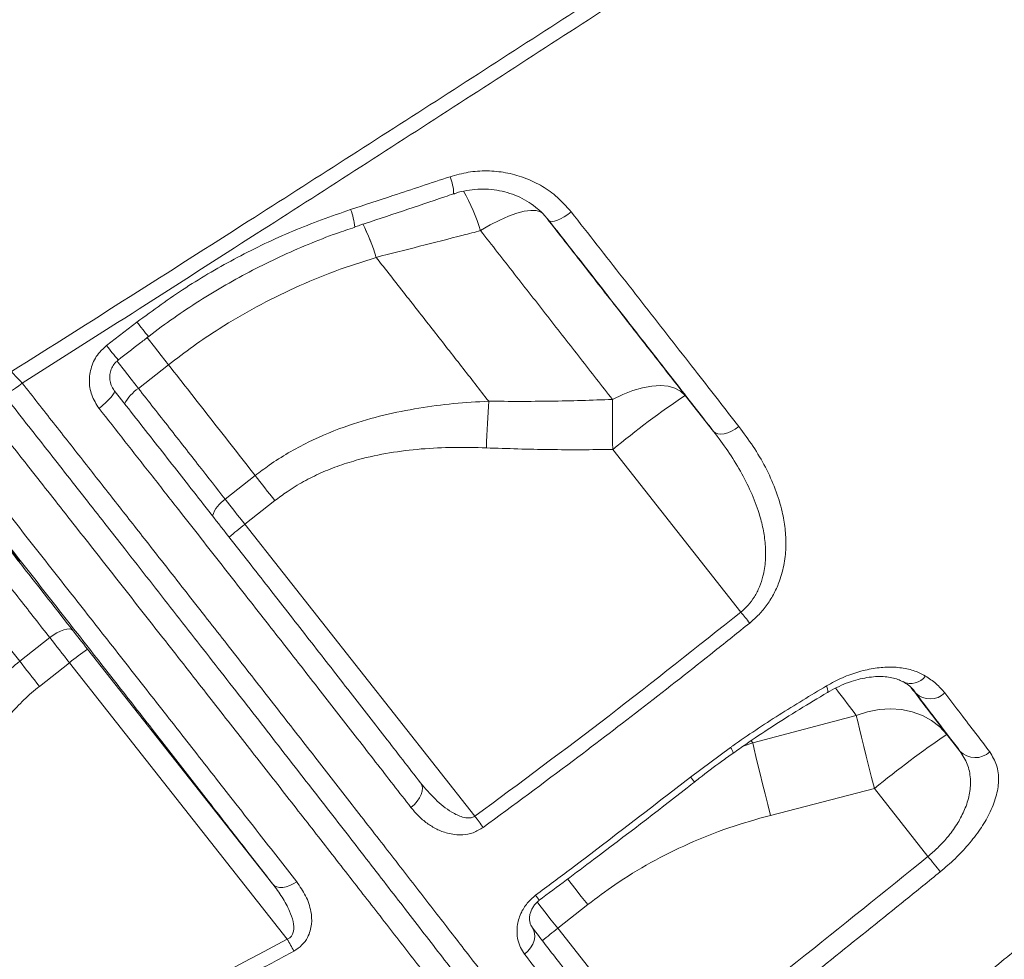
# Model space of a CAD drawing. Units: millimetres. Extents: x -5877 to 24733, y -22298 to 11378.
# Drawn here: x 3813 to 4033, y -13587 to -13376 of the extents above; entities that cross this region are included whole.
import ezdxf

# ---------------------------------------------------------------- set-up
doc = ezdxf.new("R2010")
doc.units = ezdxf.units.MM

msp = doc.modelspace()

# ---------------------------------------------------------------- linework, layer by layer
at = {"color": 8, "linetype": 'Continuous', "lineweight": 15}
for p, q in [((3931.09, -13421.2), (3930.75, -13420.85)), ((4012.42, -13526.01), (4013.17, -13526.97)), ((4013.17, -13526.97), (4013.04, -13526.82)), ((3976.72, -13538.12), (3974.59, -13538.81)), ((3976.72, -13538.12), (3976.34, -13537.62)), ((4032.98, -13586.57), (4032.96, -13586.53))]:
    msp.add_line(p, q, dxfattribs=at)
at = {"color": 7, "linetype": 'Continuous', "lineweight": 15}
for p, q in [((3887.63, -13422.69), (3887.64, -13422.69)), ((3892.46, -13429.46), (3892.46, -13429.46)), ((3832.15, -13449.18), (3838.94, -13443.95)), ((3839.26, -13458.78), (3845.97, -13453.49)), ((3967.93, -13468.41), (3961.57, -13460.34)), ((3945.37, -13472.45), (3974.05, -13508.83)), ((3865.39, -13478.28), (3858.67, -13483.58)), ((3863.08, -13489.19), (3869.79, -13483.9)), ((3914.56, -13554.51), (3863.08, -13489.19)), ((3819.42, -13514.54), (3812.7, -13519.84)), ((3869.31, -13569.69), (3827.87, -13517.13)), ((3817.11, -13525.45), (3823.82, -13520.16)), ((3823.82, -13520.16), (3872.57, -13582)), ((4013.04, -13526.82), (4012.95, -13526.73)), ((3999.86, -13531.95), (3976.72, -13538.12)), ((4023.05, -13539.93), (4020.12, -13536.21)), ((3962.81, -13545.74), (3971.71, -13539.11)), ((3980.66, -13554.33), (4003.92, -13548.32)), ((4003.92, -13548.32), (4015.9, -13563.52)), ((3933.08, -13579.59), (3939.79, -13574.3)), ((3957.21, -13610.2), (3933.08, -13579.59))]:
    msp.add_line(p, q, dxfattribs=at)
at = {"color": 8, "linetype": 'Continuous', "lineweight": 15, "flags": 128}
for points in [[(3915.82, -13423.48), (3917.98, -13422.21), (3920.08, -13421.12), (3922.08, -13420.23), (3923.92, -13419.57), (3925.59, -13419.13), (3927.05, -13418.94), (3928.28, -13418.99), (3929.24, -13419.29), (3929.68, -13419.57)], [(3841.17, -13447.32), (3841.45, -13447.68), (3842.84, -13449.48), (3844.36, -13451.43), (3845.97, -13453.49)], [(3841.17, -13447.32), (3841.45, -13447.68), (3842.84, -13449.48), (3844.36, -13451.43), (3845.97, -13453.49)], [(3839.26, -13458.78), (3837.65, -13456.72), (3836.13, -13454.78), (3834.73, -13452.98), (3834.52, -13452.7)], [(3993.41, -13526.83), (3993.46, -13526.77), (3993.5, -13526.49), (3993.41, -13526.01), (3993.2, -13525.35)], [(3935.27, -13568.54), (3935.55, -13568.89), (3936.92, -13570.65), (3938.34, -13572.46), (3939.79, -13574.3)], [(3933.08, -13579.59), (3931.63, -13577.75), (3930.21, -13575.94), (3928.84, -13574.19), (3928.45, -13573.69)]]:
    msp.add_lwpolyline(points, dxfattribs=at)
at = {"color": 7, "linetype": 'Continuous', "lineweight": 15, "flags": 128}
for points in [[(3931.09, -13421.2), (3931.37, -13421.38), (3931.79, -13421.43), (3932.34, -13421.35), (3932.99, -13421.14), (3933.72, -13420.82), (3934.5, -13420.39), (3935.3, -13419.87), (3936.09, -13419.28)], [(3809.01, -13460.01), (3809.17, -13460.06), (3809.48, -13460), (3809.91, -13459.82), (3810.45, -13459.54), (3811.08, -13459.16), (3811.78, -13458.7), (3812.52, -13458.18), (3813.27, -13457.61)], [(3961.57, -13460.34), (3960.57, -13459.41), (3959.3, -13458.73), (3957.78, -13458.3), (3956.05, -13458.14), (3954.12, -13458.25), (3952.05, -13458.62), (3949.86, -13459.25), (3947.6, -13460.14), (3945.3, -13461.25)], [(3830.45, -13463.24), (3831.23, -13462.61), (3831.95, -13461.97), (3832.6, -13461.34), (3833.13, -13460.76), (3833.54, -13460.24), (3833.8, -13459.8), (3833.9, -13459.47), (3833.85, -13459.25)], [(3917.62, -13461.65), (3917.55, -13462.84), (3917.48, -13464.08), (3917.41, -13465.35), (3917.35, -13466.66), (3917.28, -13467.99), (3917.22, -13469.35), (3917.16, -13470.71), (3917.1, -13472.09)], [(3945.3, -13461.25), (3945.3, -13462.5), (3945.3, -13463.81), (3945.3, -13465.17), (3945.31, -13466.58), (3945.32, -13468.01), (3945.34, -13469.48), (3945.35, -13470.96), (3945.37, -13472.45)], [(3973.6, -13467.33), (3972.79, -13467.9), (3971.96, -13468.38), (3971.11, -13468.73), (3970.3, -13468.95), (3969.55, -13469.03), (3968.89, -13468.96), (3968.34, -13468.75), (3967.93, -13468.41)], [(3865.39, -13478.28), (3865.91, -13478.96), (3866.45, -13479.64), (3866.99, -13480.34), (3867.54, -13481.04), (3868.1, -13481.75), (3868.66, -13482.46), (3869.23, -13483.18), (3869.79, -13483.9)], [(3863.08, -13489.19), (3862.51, -13488.47), (3861.95, -13487.76), (3861.39, -13487.04), (3860.83, -13486.33), (3860.28, -13485.63), (3859.73, -13484.94), (3859.2, -13484.25), (3858.67, -13483.58)], [(3809.66, -13493.67), (3808.82, -13492.61), (3808.05, -13491.62), (3807.4, -13490.78), (3806.92, -13490.15), (3806.64, -13489.78), (3806.59, -13489.68), (3806.76, -13489.88), (3807.15, -13490.36), (3807.73, -13491.07), (3808.46, -13491.98), (3809.27, -13493), (3810.11, -13494.07), (3810.92, -13495.11), (3811.64, -13496.03), (3812.21, -13496.77), (3812.6, -13497.28), (3812.76, -13497.52), (3812.7, -13497.46), (3812.42, -13497.12), (3811.93, -13496.52), (3811.27, -13495.7), (3810.49, -13494.73), (3809.66, -13493.67)], [(3824.57, -13512.92), (3824.25, -13512.69), (3823.8, -13512.59), (3823.22, -13512.62), (3822.55, -13512.78), (3821.8, -13513.07), (3821.01, -13513.47), (3820.2, -13513.97), (3819.42, -13514.54)], [(3827.87, -13517.13), (3827.45, -13516.59), (3827.02, -13516.05), (3826.6, -13515.52), (3826.19, -13514.98), (3825.77, -13514.46), (3825.36, -13513.94), (3824.96, -13513.42), (3824.57, -13512.92)], [(3819.42, -13514.54), (3819.94, -13515.22), (3820.48, -13515.9), (3821.02, -13516.59), (3821.57, -13517.3), (3822.13, -13518.01), (3822.69, -13518.72), (3823.26, -13519.44), (3823.82, -13520.16)], [(3812.7, -13519.84), (3813.23, -13520.51), (3813.76, -13521.2), (3814.31, -13521.89), (3814.86, -13522.59), (3815.41, -13523.3), (3815.98, -13524.02), (3816.54, -13524.73), (3817.11, -13525.45)], [(4020.12, -13536.21), (4018.55, -13534.54), (4016.71, -13533.12), (4014.65, -13531.99), (4012.4, -13531.17), (4010.01, -13530.66), (4007.51, -13530.49), (4004.95, -13530.65), (4002.39, -13531.14), (3999.86, -13531.95)], [(3999.86, -13531.95), (4000.18, -13533.34), (4000.57, -13534.98), (4001.02, -13536.84), (4001.52, -13538.9), (4002.07, -13541.11), (4002.67, -13543.44), (4003.28, -13545.86), (4003.92, -13548.32)], [(3976.72, -13538.12), (3977.04, -13539.52), (3977.42, -13541.16), (3977.86, -13543.01), (3978.35, -13545.05), (3978.88, -13547.23), (3979.45, -13549.53), (3980.05, -13551.91), (3980.66, -13554.33)], [(3900.23, -13552.55), (3900.99, -13551.9), (3901.64, -13551.18), (3902.16, -13550.42), (3902.54, -13549.64), (3902.76, -13548.89), (3902.8, -13548.18), (3902.67, -13547.55), (3902.37, -13547.03)], [(3874.68, -13569.21), (3873.91, -13569.68), (3873.11, -13570.05), (3872.32, -13570.31), (3871.56, -13570.44), (3870.86, -13570.44), (3870.24, -13570.31), (3869.71, -13570.06), (3869.31, -13569.69)], [(3925.63, -13585.38), (3926.37, -13584.72), (3927, -13583.97), (3927.48, -13583.16), (3927.79, -13582.32), (3927.94, -13581.48), (3927.9, -13580.68), (3927.68, -13579.94), (3927.3, -13579.3)]]:
    msp.add_lwpolyline(points, dxfattribs=at)
at = {"color": 8, "linetype": 'Continuous', "lineweight": 15}
for centre, radius, start, end in [((3899.48, -13415.41), 10.3, 0.8523, 22.8861), ((3876.18, -13435.43), 41.4, 16.7659, 30.1412), ((3873.97, -13423.8), 13.72, 4.6264, 21.607), ((3844.55, -13444.23), 50.13, 17.1255, 26.3909), ((3844.53, -13444.23), 50.15, 17.1254, 26.3872), ((3884.16, -13410.09), 56.49, 216.8221, 221.0294), ((3869.99, -13421.1), 47.12, 216.5736, 221.6219), ((3845.22, -13467.32), 10.41, 124.9097, 150.5596), ((3862.83, -13489.74), 7.43, 124.0118, 160.7846), ((3920.83, -13563.46), 94.07, 127.8699, 130.6422), ((4012.02, -13520.67), 4.15, 245.2264, 323.5625), ((3969.43, -13541), 2.95, 11.9749, 39.5596), ((3950.53, -13555.66), 15.79, 33.9056, 38.9575), ((3914.33, -13582.85), 17.43, 33.0278, 37.675), ((3993.2, -13656.81), 97.87, 127.904, 130.5124)]:
    msp.add_arc(centre, radius, start, end, dxfattribs=at)
at = {"color": 7, "linetype": 'Continuous', "lineweight": 15}
for centre, radius, start, end in [((4082.96, -13639.65), 216.53, 124.0968, 129.4506), ((3681.89, -13743.86), 374.96, 38.3337, 38.8154), ((3855.46, -13558.27), 49.53, 123.8478, 129.6996), ((4016.4, -13523.63), 4.64, 226.0448, 314.651), ((4141.51, -13715.52), 216.53, 124.0968, 129.4506), ((4026.49, -13536.67), 4.73, 223.5292, 313.1529), ((3649.56, -13748.5), 328.41, 35.6612, 36.2057), ((3827.47, -13717.19), 243.15, 38.1617, 39.1977), ((3648.8, -13704.27), 255, 27.9638, 28.6525)]:
    msp.add_arc(centre, radius, start, end, dxfattribs=at)
for points, knots in [([(3810.89, -13455.02), (3819.72, -13449.43), (3837.39, -13438.24), (3869.51, -13417.78), (3907.22, -13393.62), (3950.43, -13365.71), (3994.16, -13337.25), (4038.37, -13308.24), (4078.81, -13281.5), (4114.85, -13257.5), (4146.53, -13236.28), (4180.82, -13213.18), (4217.64, -13188.2), (4256.92, -13161.37), (4295.89, -13134.53), (4334.57, -13107.72), (4360.07, -13089.87), (4372.81, -13080.94)], [0, 0, 0, 0, 0.045787, 0.091574, 0.166726, 0.241889, 0.31704, 0.395773, 0.474507, 0.530923, 0.587344, 0.64376, 0.714978, 0.786207, 0.857425, 0.928713, 1, 1, 1, 1]), ([(4373.78, -13083.14), (4361.04, -13092.09), (4335.55, -13109.98), (4295.93, -13137.53), (4255.05, -13165.76), (4212.84, -13194.67), (4170.31, -13223.57), (4127.48, -13252.45), (4084.39, -13281.28), (4041.04, -13310.06), (3997.46, -13338.76), (3953.67, -13367.38), (3909.73, -13395.88), (3871.63, -13420.38), (3839.47, -13440.95), (3822.01, -13452.06), (3813.27, -13457.61)], [0, 0, 0, 0, 0.071433, 0.142867, 0.21948, 0.296128, 0.372789, 0.449437, 0.526049, 0.602662, 0.679312, 0.755973, 0.832621, 0.909234, 0.954617, 1, 1, 1, 1]), ([(3908.97, -13411.41), (3910.33, -13411.03), (3913.04, -13410.27), (3917.26, -13410), (3921.44, -13410.4), (3925.48, -13411.48), (3929.24, -13413.24), (3932.94, -13415.74), (3934.97, -13418.02), (3936.09, -13419.28)], [0, 0, 0, 0, 0.137304, 0.274618, 0.412595, 0.550582, 0.689369, 0.828166, 1, 1, 1, 1]), ([(3886.72, -13418.75), (3889.88, -13417.71), (3897.31, -13415.28), (3904.71, -13412.82), (3908.97, -13411.41)], [0, 0, 0, 0, 0.425225, 1, 1, 1, 1]), ([(3909.8, -13415.28), (3909.97, -13415.22), (3910.91, -13414.85), (3912.71, -13414.47), (3915.16, -13414.16), (3917.62, -13414.18), (3920.04, -13414.49), (3922.38, -13415.09), (3924.61, -13415.98), (3926.7, -13417.13), (3928.59, -13418.55), (3929.95, -13419.79), (3930.59, -13420.62), (3930.76, -13420.84)], [0, 0, 0, 0, 0.022874, 0.126343, 0.230755, 0.334424, 0.438868, 0.543853, 0.64775, 0.75276, 0.858091, 0.963757, 1, 1, 1, 1]), ([(3887.62, -13422.66), (3888.02, -13422.53), (3894.77, -13420.3), (3902.16, -13417.83), (3909.12, -13415.45), (3909.77, -13415.23)], [0, 0, 0, 0, 0.053728, 0.9117847, 1, 1, 1, 1]), ([(3838.94, -13443.95), (3842.53, -13441.31), (3849.72, -13436.04), (3861.44, -13429.28), (3873.74, -13423.34), (3882.39, -13420.28), (3886.72, -13418.75)], [0, 0, 0, 0, 0.246043, 0.492084, 0.746039, 1, 1, 1, 1]), ([(3967.93, -13468.41), (3965.04, -13464.7), (3959.27, -13457.27), (3950.17, -13445.61), (3940.81, -13433.61), (3934.33, -13425.34), (3931.09, -13421.2)], [0, 0, 0, 0, 0.248237, 0.496476, 0.748238, 1, 1, 1, 1]), ([(3936.09, -13419.28), (3938.03, -13421.76), (3941.92, -13426.73), (3947.65, -13434.05), (3953.31, -13441.3), (3958.88, -13448.44), (3965.72, -13457.21), (3970.54, -13463.4), (3973.6, -13467.33)], [0, 0, 0, 0, 0.148035, 0.29616, 0.444286, 0.593149, 0.742009, 1, 1, 1, 1]), ([(3841.55, -13447.18), (3841.58, -13447.15), (3843.4, -13445.69), (3847.17, -13443), (3852.87, -13439.15), (3858.75, -13435.59), (3864.76, -13432.3), (3870.91, -13429.28), (3877.21, -13426.53), (3882.79, -13424.33), (3886.31, -13423.17), (3887.65, -13422.73)], [0, 0, 0, 0, 0.002274, 0.133198, 0.264587, 0.395779, 0.526135, 0.656372, 0.787421, 0.919214, 1, 1, 1, 1]), ([(3892.46, -13429.46), (3898.94, -13427.81), (3906.72, -13425.82), (3914.51, -13423.82), (3915.82, -13423.48)], [0, 0, 0, 0, 0.832445, 1, 1, 1, 1]), ([(3915.82, -13423.48), (3918.35, -13426.73), (3923.43, -13433.22), (3930.88, -13442.75), (3938.21, -13452.14), (3942.94, -13458.21), (3945.3, -13461.25)], [0, 0, 0, 0, 0.24869, 0.497382, 0.748689, 1, 1, 1, 1]), ([(3845.97, -13453.49), (3847.82, -13452.08), (3851.52, -13449.25), (3858.07, -13444.87), (3865.61, -13440.44), (3874.27, -13436.14), (3883.23, -13432.4), (3889.38, -13430.44), (3892.46, -13429.46)], [0, 0, 0, 0, 0.131237, 0.262974, 0.44476, 0.626554, 0.813268, 1, 1, 1, 1]), ([(3917.62, -13461.65), (3915.6, -13459.06), (3911.56, -13453.88), (3905.32, -13445.89), (3898.96, -13437.77), (3894.62, -13432.23), (3892.46, -13429.46)], [0, 0, 0, 0, 0.249025, 0.498052, 0.749026, 1, 1, 1, 1]), ([(3834.77, -13452.4), (3836.35, -13451.18), (3838.61, -13449.44), (3840.87, -13447.69), (3841.54, -13447.17)], [0, 0, 0, 0, 0.700007, 1, 1, 1, 1]), ([(3830.45, -13463.24), (3829.83, -13462.28), (3828.61, -13460.35), (3828.11, -13456.89), (3828.73, -13453.52), (3830.22, -13450.87), (3831.61, -13449.65), (3832.15, -13449.18)], [0, 0, 0, 0, 0.218698, 0.436708, 0.652459, 0.864728, 1, 1, 1, 1]), ([(3833.76, -13459.07), (3833.65, -13458.93), (3833.28, -13458.47), (3832.95, -13457.51), (3832.78, -13456.28), (3832.94, -13455.05), (3833.41, -13453.91), (3834.03, -13453), (3834.58, -13452.58), (3834.79, -13452.42)], [0, 0, 0, 0, 0.076539, 0.245957, 0.413887, 0.579213, 0.738476, 0.897255, 1, 1, 1, 1]), ([(3845.97, -13453.49), (3849.26, -13457.68), (3855.85, -13466.09), (3862.2, -13474.21), (3865.39, -13478.28)], [0, 0, 0, 0, 0.498801, 1, 1, 1, 1]), ([(3810.89, -13455.02), (3811.04, -13455.2), (3811.33, -13455.53), (3812.04, -13456.31), (3812.71, -13457.02), (3813.18, -13457.52), (3813.27, -13457.61)], [0, 0, 0, 0, 0.272705, 0.514398, 0.910987, 1, 1, 1, 1]), ([(3858.67, -13483.58), (3856.76, -13481.14), (3852.65, -13475.87), (3846.18, -13467.6), (3841.57, -13461.73), (3839.26, -13458.78)], [0, 0, 0, 0, 0.300877, 0.65003, 1, 1, 1, 1]), ([(3951.88, -13645.32), (3951.6, -13644.9), (3950.89, -13643.85), (3949, -13641.2), (3946.15, -13637.28), (3942.33, -13632.12), (3937.79, -13626.05), (3932.54, -13619.1), (3926.6, -13611.28), (3919.98, -13602.61), (3912.71, -13593.14), (3904.83, -13582.91), (3896.41, -13572), (3887.47, -13560.45), (3878.03, -13548.29), (3868.13, -13535.56), (3857.83, -13522.35), (3847.19, -13508.72), (3836.98, -13495.67), (3827.3, -13483.31), (3818.22, -13471.73), (3812.08, -13463.92), (3809.01, -13460.01)], [0, 0, 0, 0, 0.027911, 0.071796, 0.124975, 0.178337, 0.231761, 0.285123, 0.338302, 0.391533, 0.444945, 0.49842, 0.551832, 0.605063, 0.65829, 0.7117, 0.76517, 0.818579, 0.871807, 0.914528, 0.957279, 1, 1, 1, 1]), ([(3833.85, -13459.25), (3836.73, -13462.93), (3842.51, -13470.29), (3851.26, -13481.45), (3860.08, -13492.72), (3868.91, -13504.03), (3877.61, -13515.18), (3886.13, -13526.12), (3894.45, -13536.82), (3899.73, -13543.63), (3902.37, -13547.03)], [0, 0, 0, 0, 0.116575, 0.233457, 0.359351, 0.48534, 0.611234, 0.740787, 0.870447, 1, 1, 1, 1]), ([(3900.23, -13552.55), (3897.62, -13549.19), (3892.4, -13542.47), (3884.17, -13531.89), (3875.6, -13520.9), (3866.67, -13509.47), (3857.42, -13497.64), (3849.17, -13487.1), (3840.2, -13475.66), (3834.32, -13468.17), (3830.45, -13463.24)], [0, 0, 0, 0, 0.125896, 0.251889, 0.377784, 0.50734, 0.637, 0.766556, 0.846242, 1, 1, 1, 1]), ([(3917.62, -13461.65), (3915, -13461.8), (3909.78, -13462.09), (3901.93, -13463.12), (3894.12, -13464.68), (3885.8, -13467.07), (3878.67, -13469.99), (3872.77, -13473.17), (3868.81, -13475.68), (3866.42, -13477.5), (3865.39, -13478.28)], [0, 0, 0, 0, 0.140982, 0.28194, 0.425625, 0.569265, 0.747823, 0.838875, 0.929924, 1, 1, 1, 1]), ([(3945.3, -13461.25), (3940.69, -13461.41), (3931.47, -13461.73), (3922.24, -13461.68), (3917.62, -13461.65)], [0, 0, 0, 0, 0.499835, 1, 1, 1, 1]), ([(3973.6, -13467.33), (3974.68, -13468.79), (3976.86, -13471.72), (3979.6, -13476.38), (3981.83, -13481.26), (3983.26, -13485.86), (3984, -13490.11), (3984.2, -13493.96), (3983.84, -13497.9), (3982.91, -13501.48), (3981.56, -13504.6), (3980.02, -13507.12), (3978.17, -13509.41), (3976.73, -13510.66), (3976.01, -13511.29)], [0, 0, 0, 0, 0.115364, 0.231177, 0.346717, 0.461706, 0.542572, 0.623383, 0.704622, 0.785707, 0.84196, 0.898144, 0.949088, 1, 1, 1, 1]), ([(3974.05, -13508.83), (3974.61, -13508.33), (3975.76, -13507.3), (3977.15, -13505.37), (3978.27, -13503.19), (3979.16, -13500.46), (3979.64, -13497.26), (3979.58, -13493.69), (3979.06, -13490.17), (3978.02, -13486.21), (3976.36, -13481.89), (3973.97, -13477.24), (3971.18, -13472.73), (3969.02, -13469.85), (3967.93, -13468.41)], [0, 0, 0, 0, 0.045178, 0.092254, 0.143985, 0.197337, 0.275485, 0.355796, 0.437041, 0.519142, 0.637655, 0.75624, 0.878108, 1, 1, 1, 1]), ([(3869.79, -13483.9), (3870.69, -13483.22), (3872.75, -13481.67), (3876.2, -13479.58), (3880.12, -13477.62), (3884.24, -13476), (3889.35, -13474.41), (3895.45, -13473.11), (3902.57, -13472.25), (3909.8, -13471.89), (3914.66, -13472.02), (3917.1, -13472.09)], [0, 0, 0, 0, 0.067971, 0.155082, 0.242204, 0.331852, 0.421519, 0.564219, 0.706991, 0.853476, 1, 1, 1, 1]), ([(3917.1, -13472.09), (3921.8, -13472.25), (3931.23, -13472.57), (3940.66, -13472.49), (3945.37, -13472.45)], [0, 0, 0, 0, 0.499789, 1, 1, 1, 1]), ([(3806.09, -13481.61), (3809.26, -13485.65), (3815.61, -13493.73), (3824.96, -13505.63), (3834.23, -13517.45), (3843.38, -13529.13), (3852.37, -13540.63), (3859.98, -13550.36), (3867.45, -13559.93), (3871.9, -13565.65), (3874.68, -13569.21)], [0, 0, 0, 0, 0.128589, 0.257277, 0.385867, 0.51819, 0.650621, 0.782945, 0.864464, 1, 1, 1, 1]), ([(3869.31, -13569.69), (3867.13, -13566.89), (3862.78, -13561.29), (3855.56, -13552), (3847.69, -13541.89), (3839.13, -13530.91), (3830.25, -13519.55), (3821.08, -13507.83), (3811.65, -13495.79), (3805.24, -13487.62), (3802.03, -13483.53)], [0, 0, 0, 0, 0.1084071, 0.2170517, 0.3456428, 0.4743321, 0.602922, 0.7352463, 0.8676774, 1, 1, 1, 1]), ([(3800.01, -13489.74), (3801.99, -13492.28), (3806.28, -13497.74), (3812.76, -13506.03), (3817.2, -13511.7), (3819.42, -13514.54)], [0, 0, 0, 0, 0.300878, 0.650029, 1, 1, 1, 1]), ([(3824.57, -13512.92), (3821.33, -13508.78), (3814.85, -13500.49), (3808.12, -13491.91), (3804.75, -13487.6)], [0, 0, 0, 0, 0.498801, 1, 1, 1, 1]), ([(3812.7, -13519.84), (3809.53, -13515.78), (3803.18, -13507.66), (3796.59, -13499.25), (3793.29, -13495.04)], [0, 0, 0, 0, 0.498799, 1, 1, 1, 1]), ([(3914.56, -13554.51), (3924.6, -13547.07), (3944.69, -13532.18), (3964.26, -13516.61), (3974.05, -13508.83)], [0, 0, 0, 0, 0.499868, 1, 1, 1, 1]), ([(3976.01, -13511.29), (3973.41, -13513.38), (3960.4, -13523.8), (3940.61, -13539.16), (3923.14, -13552.05), (3916.39, -13557.03)], [0, 0, 0, 0, 0.1330584, 0.6653192, 1, 1, 1, 1]), ([(3812.7, -13519.84), (3811.39, -13520.92), (3808.77, -13523.09), (3805.14, -13526.74), (3801.76, -13530.67), (3798.29, -13535.33), (3794.9, -13540.75), (3791.64, -13546.98), (3788.81, -13553.46), (3786.36, -13560.07), (3785.03, -13564.54), (3784.38, -13566.74)], [0, 0, 0, 0, 0.09153, 0.183064, 0.276729, 0.370408, 0.495531, 0.620689, 0.748496, 0.876324, 1, 1, 1, 1]), ([(3993.2, -13525.35), (3994.39, -13524.7), (3996.78, -13523.41), (4000.47, -13522.1), (4004.1, -13521.3), (4007.59, -13521.05), (4010.82, -13521.37), (4013.43, -13522.09), (4014.8, -13522.84), (4015.36, -13523.14)], [0, 0, 0, 0, 0.148486, 0.296984, 0.446135, 0.595301, 0.745917, 0.896549, 1, 1, 1, 1]), ([(3993.41, -13526.84), (3993.59, -13526.73), (3994.44, -13526.2), (3996.04, -13525.42), (3998.16, -13524.54), (4000.26, -13523.89), (4002.28, -13523.46), (4004.19, -13523.25), (4005.94, -13523.24), (4007.51, -13523.43), (4008.86, -13523.78), (4009.78, -13524.14), (4010.17, -13524.39), (4010.27, -13524.46)], [0, 0, 0, 0, 0.02611, 0.129953, 0.234963, 0.338413, 0.441618, 0.546616, 0.648738, 0.750994, 0.856705, 0.960987, 1, 1, 1, 1]), ([(4010.34, -13524.4), (4010.75, -13524.66), (4011.63, -13525.21), (4012.48, -13525.99), (4012.88, -13526.53), (4012.99, -13526.68)], [0, 0, 0, 0, 0.380325, 0.818617, 1, 1, 1, 1]), ([(4015.36, -13523.14), (4016.18, -13523.68), (4017.83, -13524.78), (4019.05, -13526.21), (4019.66, -13526.93)], [0, 0, 0, 0, 0.49638, 1, 1, 1, 1]), ([(3794.6, -13568.71), (3795.03, -13566.64), (3795.89, -13562.51), (3797.58, -13556.42), (3799.64, -13550.42), (3802.16, -13544.55), (3804.9, -13539.47), (3807.72, -13535.22), (3810.5, -13531.7), (3813.6, -13528.39), (3815.94, -13526.43), (3817.11, -13525.45)], [0, 0, 0, 0, 0.127629, 0.253967, 0.380276, 0.50933, 0.638322, 0.727361, 0.816385, 0.908198, 1, 1, 1, 1]), ([(3971.71, -13539.11), (3971.88, -13539), (3975.45, -13536.48), (3982.56, -13531.74), (3989.65, -13527.48), (3993.2, -13525.35)], [0, 0, 0, 0, 0.023757, 0.510849, 1, 1, 1, 1]), ([(3972.33, -13540.4), (3973.26, -13539.74), (3976.08, -13537.74), (3981.02, -13534.47), (3987.11, -13530.59), (3991.32, -13528.08), (3993.41, -13526.83)], [0, 0, 0, 0, 0.1354069, 0.410755, 0.707035, 1, 1, 1, 1]), ([(4023.05, -13539.93), (4021.51, -13537.9), (4018.41, -13533.83), (4014.92, -13529.26), (4013.17, -13526.97)], [0, 0, 0, 0, 0.499304, 1, 1, 1, 1]), ([(4019.66, -13526.93), (4020.87, -13528.51), (4024.45, -13533.19), (4027.62, -13537.36), (4029.72, -13540.12)], [0, 0, 0, 0, 0.33783, 1, 1, 1, 1]), ([(3963.65, -13546.87), (3964.01, -13546.58), (3966, -13545), (3968.89, -13542.82), (3971.46, -13541.02), (3972.34, -13540.4)], [0, 0, 0, 0, 0.128829, 0.702734, 1, 1, 1, 1]), ([(4015.9, -13563.52), (4016.65, -13562.88), (4018.16, -13561.57), (4019.74, -13559.85), (4021.34, -13557.89), (4022.89, -13555.62), (4024.42, -13552.5), (4025.34, -13549.26), (4025.51, -13545.94), (4024.85, -13542.72), (4023.66, -13540.87), (4023.05, -13539.93)], [0, 0, 0, 0, 0.083607, 0.16982, 0.201577, 0.310274, 0.423561, 0.55383, 0.689345, 0.841987, 1, 1, 1, 1]), ([(4029.72, -13540.12), (4030.31, -13541.08), (4031.47, -13542.99), (4031.86, -13546.44), (4031.26, -13550.13), (4029.83, -13553.79), (4027.67, -13557.43), (4025.06, -13560.82), (4022.03, -13564.06), (4019.78, -13565.99), (4018.65, -13566.95)], [0, 0, 0, 0, 0.1518416, 0.3035545, 0.4358742, 0.5680415, 0.6806496, 0.793162, 0.896599, 1, 1, 1, 1]), ([(3902.37, -13547.03), (3903.44, -13548.3), (3905.51, -13550.76), (3908.71, -13553.36), (3911.37, -13554.69), (3913.04, -13554.97), (3914, -13554.82), (3914.4, -13554.6), (3914.56, -13554.51)], [0, 0, 0, 0, 0.331065, 0.642151, 0.818839, 0.916413, 0.965297, 1, 1, 1, 1]), ([(3928.12, -13572.2), (3930.79, -13570.2), (3942.44, -13561.49), (3953.94, -13552.59), (3962.81, -13545.74)], [0, 0, 0, 0, 0.2291762, 1, 1, 1, 1]), ([(3928.92, -13573.33), (3932.98, -13570.29), (3944.08, -13562), (3955.65, -13553.16), (3963.1, -13547.29), (3963.64, -13546.86)], [0, 0, 0, 0, 0.348635, 0.952077, 1, 1, 1, 1]), ([(3916.39, -13557.03), (3915.66, -13557.47), (3914.19, -13558.35), (3911.97, -13558.71), (3910.04, -13558.66), (3908.06, -13558.27), (3905.94, -13557.45), (3903.79, -13556.12), (3901.86, -13554.49), (3900.77, -13553.2), (3900.23, -13552.55)], [0, 0, 0, 0, 0.117553, 0.23476, 0.326093, 0.417599, 0.562044, 0.706764, 0.853349, 1, 1, 1, 1]), ([(3939.79, -13574.3), (3941.8, -13572.78), (3946.31, -13569.38), (3953.84, -13564.79), (3962.36, -13560.53), (3971.3, -13556.96), (3977.54, -13555.2), (3980.66, -13554.33)], [0, 0, 0, 0, 0.164565, 0.370207, 0.575865, 0.78792, 1, 1, 1, 1]), ([(3957.21, -13610.2), (3967.05, -13602.49), (3986.73, -13587.09), (4006.18, -13571.37), (4015.9, -13563.52)], [0, 0, 0, 0, 0.499974, 1, 1, 1, 1]), ([(4018.65, -13566.95), (4016.06, -13569.05), (4003.11, -13579.54), (3983.56, -13595.17), (3966.46, -13608.52), (3959.87, -13613.67)], [0, 0, 0, 0, 0.133165, 0.66584, 1, 1, 1, 1]), ([(3872.57, -13582), (3872.77, -13581.92), (3873.12, -13581.76), (3873.56, -13581.3), (3873.82, -13580.79), (3874.1, -13579.71), (3873.91, -13577.97), (3873, -13575.42), (3871.46, -13572.59), (3870.03, -13570.66), (3869.31, -13569.69)], [0, 0, 0, 0, 0.041578, 0.076962, 0.125073, 0.157341, 0.31237, 0.489514, 0.74275, 1, 1, 1, 1]), ([(3874.68, -13569.21), (3875.39, -13570.23), (3876.82, -13572.26), (3877.93, -13575.49), (3878.11, -13578.19), (3877.74, -13580.18), (3877.1, -13581.77), (3875.94, -13583.44), (3874.67, -13584.28), (3874.03, -13584.7)], [0, 0, 0, 0, 0.2227737, 0.4447965, 0.6137454, 0.6990475, 0.7841091, 0.8899331, 1, 1, 1, 1]), ([(3925.63, -13585.38), (3925.31, -13584.9), (3924.67, -13583.95), (3924.13, -13582.3), (3923.91, -13580.56), (3924.04, -13578.46), (3924.78, -13576.1), (3926.26, -13573.78), (3927.55, -13572.69), (3928.12, -13572.2)], [0, 0, 0, 0, 0.141279, 0.28251, 0.408353, 0.534057, 0.723331, 0.877204, 1, 1, 1, 1]), ([(3927.35, -13579.33), (3927.25, -13579.2), (3927.03, -13578.91), (3926.81, -13578.25), (3926.73, -13577.43), (3926.82, -13576.58), (3927.07, -13575.73), (3927.46, -13574.94), (3927.98, -13574.23), (3928.5, -13573.68), (3928.85, -13573.44), (3928.95, -13573.37)], [0, 0, 0, 0, 0.149991, 0.326158, 0.481056, 0.611801, 0.725926, 0.816853, 0.89796, 0.969813, 1, 1, 1, 1]), ([(4032.96, -13586.53), (4034.05, -13585.65), (4036.23, -13583.88), (4039.46, -13581.39), (4042.55, -13579.11), (4045.4, -13577.08), (4047.91, -13575.38), (4050.03, -13574), (4051.64, -13573.01), (4052.9, -13572.31), (4053.1, -13572.29), (4053.21, -13572.27)], [0, 0, 0, 0, 0.106275, 0.212552, 0.319226, 0.425906, 0.533326, 0.640752, 0.748844, 0.85694, 1, 1, 1, 1]), ([(3927.3, -13579.3), (3929.45, -13582.11), (3933.77, -13587.72), (3939.66, -13595.44), (3945.16, -13602.65), (3948.39, -13606.92), (3950.01, -13609.06)], [0, 0, 0, 0, 0.248261, 0.496523, 0.748262, 1, 1, 1, 1]), ([(3804.22, -13616.43), (3810, -13613.75), (3821.56, -13608.37), (3844.44, -13597.06), (3861.32, -13588.03), (3872.57, -13582)], [0, 0, 0, 0, 0.249835, 0.499672, 1, 1, 1, 1]), ([(3874.03, -13584.7), (3871.09, -13586.28), (3862.29, -13591.03), (3847.51, -13598.72), (3827.61, -13608.7), (3813.46, -13615.24), (3805.36, -13618.98)], [0, 0, 0, 0, 0.130255, 0.390776, 0.651379, 1, 1, 1, 1]), ([(3948.79, -13615.63), (3947.83, -13614.36), (3945.89, -13611.81), (3942.75, -13607.69), (3939.42, -13603.34), (3935.9, -13598.74), (3931.4, -13592.87), (3927.85, -13588.26), (3925.63, -13585.38)], [0, 0, 0, 0, 0.149581, 0.299253, 0.448927, 0.59935, 0.749774, 1, 1, 1, 1]), ([(3974.83, -13633.99), (3977.42, -13631.89), (3990.36, -13621.39), (4009.75, -13605.58), (4026.51, -13591.83), (4032.96, -13586.53)], [0, 0, 0, 0, 0.133259, 0.666291, 1, 1, 1, 1])]:
    msp.add_open_spline(points, degree=3, knots=knots, dxfattribs=at)
at = {"color": 8, "linetype": 'Continuous', "lineweight": 15}
for points, knots in [([(3961.57, -13460.34), (3959.06, -13457.12), (3954.04, -13450.67), (3946.21, -13440.63), (3938.27, -13430.47), (3932.85, -13423.54), (3930.18, -13420.13)], [0, 0, 0, 0, 0.2505651, 0.5011308, 0.7543303, 1, 1, 1, 1]), ([(3952.77, -13655.2), (3952.79, -13655.21), (3952.94, -13655.3), (3952.52, -13654.56), (3951.34, -13652.79), (3949.26, -13649.89), (3946.54, -13646.2), (3943.38, -13641.97), (3939.96, -13637.42), (3935.99, -13632.19), (3931.47, -13626.26), (3926.41, -13619.65), (3920.91, -13612.5), (3915.01, -13604.84), (3908.74, -13596.72), (3902, -13588.02), (3894.79, -13578.73), (3887.13, -13568.87), (3879.18, -13558.67), (3870.99, -13548.16), (3862.58, -13537.4), (3853.83, -13526.21), (3844.74, -13514.6), (3835.35, -13502.62), (3826, -13490.71), (3816.75, -13478.93), (3807.98, -13467.78), (3799.48, -13456.98), (3794.01, -13450.04), (3791.27, -13446.57)], [0, 0, 0, 0, 0.007346, 0.052776, 0.098206, 0.144504, 0.190803, 0.227827, 0.264879, 0.301903, 0.340003, 0.378135, 0.416234, 0.453262, 0.490318, 0.527346, 0.56545, 0.603584, 0.641688, 0.678713, 0.715766, 0.752792, 0.790892, 0.829023, 0.867124, 0.902335, 0.937645, 0.968789, 1, 1, 1, 1]), ([(3813.27, -13457.61), (3815.61, -13460.58), (3820.29, -13466.53), (3827.25, -13475.4), (3834.16, -13484.2), (3841.82, -13493.98), (3850.18, -13504.66), (3859.15, -13516.13), (3867.98, -13527.44), (3876.63, -13538.52), (3885.05, -13549.35), (3893.08, -13559.68), (3900.68, -13569.48), (3907.86, -13578.75), (3914.72, -13587.64), (3921.24, -13596.09), (3927.37, -13604.07), (3932.98, -13611.4), (3938.06, -13618.06), (3942.63, -13624.07), (3946.75, -13629.52), (3950.39, -13634.37), (3953.52, -13638.59), (3955.88, -13641.79), (3957.6, -13644.18), (3958.83, -13645.92), (3959.77, -13647.29), (3960.45, -13648.35), (3960.78, -13648.94), (3960.66, -13648.9), (3960.63, -13648.89)], [0, 0, 0, 0, 0.028523, 0.057045, 0.085756, 0.114466, 0.153588, 0.19274, 0.231862, 0.272118, 0.312408, 0.352664, 0.391788, 0.430941, 0.470065, 0.510328, 0.550623, 0.590886, 0.629972, 0.669089, 0.708176, 0.748402, 0.788662, 0.828889, 0.858187, 0.887485, 0.916988, 0.946492, 0.985433, 1, 1, 1, 1]), ([(3995.22, -13525.86), (3995.37, -13526.05), (3997.03, -13528.23), (3998.51, -13530.17), (3999.86, -13531.95)], [0, 0, 0, 0, 0.0862282, 1, 1, 1, 1]), ([(4020.12, -13536.21), (4018.53, -13534.12), (4016.02, -13530.82), (4013.19, -13527.13), (4012.15, -13525.77)], [0, 0, 0, 0, 0.631795, 1, 1, 1, 1])]:
    msp.add_open_spline(points, degree=3, knots=knots, dxfattribs=at)

doc.saveas('drawing.dxf')
